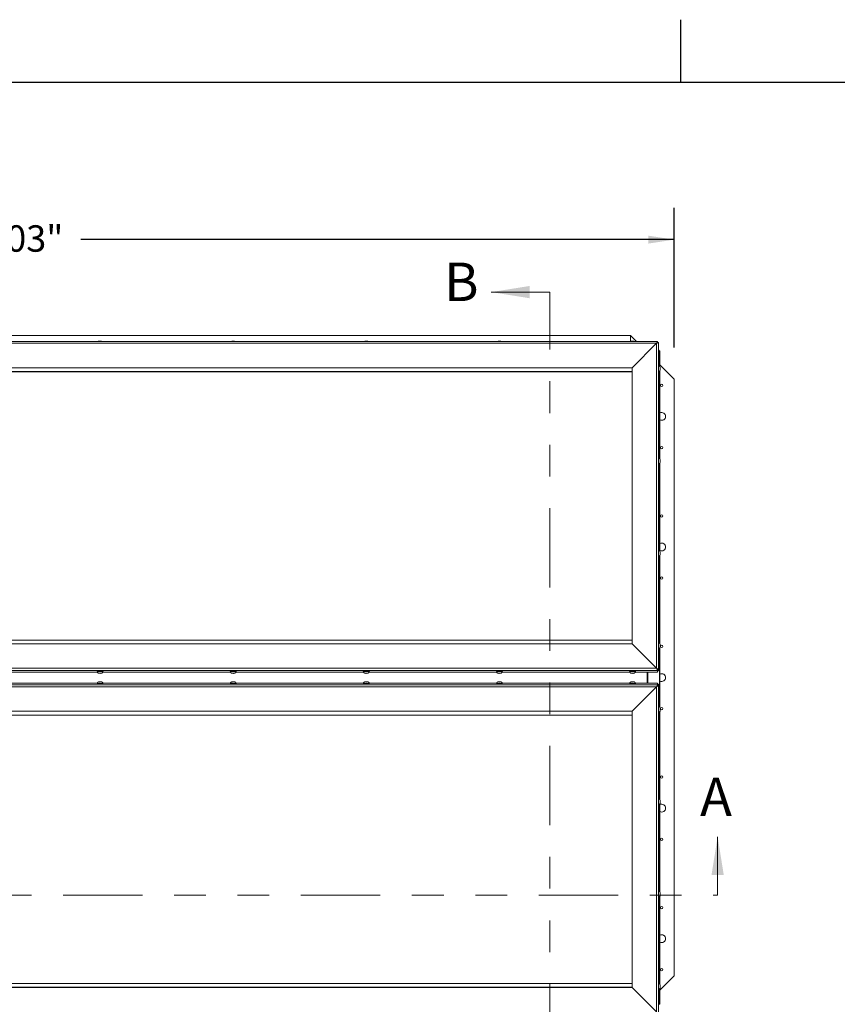
# Model space of a CAD drawing. Units: inches. Extents: x 0.1 to 10.8, y -1.1 to 8.4.
# Drawn here: x 3.4 to 6, y 5.3 to 8.4 of the extents above; entities that cross this region are included whole.
import ezdxf

# ---------------------------------------------------------------- set-up
doc = ezdxf.new("R2010")
doc.units = ezdxf.units.IN
doc.header["$MEASUREMENT"] = 0
doc.linetypes.add('PHANTOM', pattern=[0.5, 0.25, -0.05, 0.05, -0.05, 0.05, -0.05])
doc.layers.add('FORMAT', color=7, linetype='Continuous')
doc.styles.add('SLDTEXTSTYLE1', font='TXT', dxfattribs={"width": 0.605})
doc.dimstyles.new('SLDDIMSTYLE2', dxfattribs={"dimtxt": 0.080892, "dimasz": 0.080892, "dimexe": 0, "dimexo": 0.0625, "dimgap": 0.020223, "dimtad": 0, "dimlfac": 25.5, "dimrnd": 1e-09, "dimzin": 12, "dimdsep": 46, "dimtxsty": 'SLDTEXTSTYLE1', "dimsah": 1, "dimcen": 0.09, "dimadec": 0, "dimazin": 3, "dimtfac": 1, "dimtofl": 0, "dimtmove": 0, "dimatfit": 3, "dimfxl": 0, "dimfrac": 2, "dimtolj": 1, "dimtzin": 12, "dimarcsym": 0})

# ---------------------------------------------------------------- blocks, each defined once
blk = doc.blocks.new('*D28')
at = {"layer": 'FORMAT', "color": 7}
for p, q in [((1.42, 7.3552), (1.42, 7.7952)), ((5.4592, 7.3552), (5.4592, 7.7952)), ((1.42, 7.6952), (3.2902, 7.6952)), ((5.4592, 7.6952), (3.589, 7.6952))]:
    blk.add_line(p, q, dxfattribs=at)
for points in [[(1.42, 7.6952), (1.5009, 7.6828), (1.5009, 7.7077)], [(5.4592, 7.6952), (5.3783, 7.7077), (5.3783, 7.6828)]]:
    blk.add_solid(points, dxfattribs=at)
at = {"layer": 'FORMAT', "color": 7, "insert": (3.2902, 7.7405, -0.22), "char_height": 0.08333, "attachment_point": 1, "style": 'SLDTEXTSTYLE1'}
blk.add_mtext('103"', dxfattribs=at)

msp = doc.modelspace()

# ---------------------------------------------------------------- linework, layer by layer
at = {"color": 8, "linetype": 'Continuous', "lineweight": 0}
msp.add_line((0.32993, 8.19207), (10.62993, 8.19207), dxfattribs=at)
at = {"color": 7, "linetype": 'Continuous', "lineweight": 0}
for p, q in [((5.06706, 7.52975), (4.88263, 7.52975)), ((5.59647, 5.62779), (5.59647, 5.81223))]:
    msp.add_line(p, q, dxfattribs=at)
at = {"color": 7, "linetype": 'PHANTOM', "lineweight": 0}
for p, q in [((5.06706, 5.09838), (5.06706, 7.52975)), ((1.28275, 5.62779), (5.59647, 5.62779))]:
    msp.add_line(p, q, dxfattribs=at)
at = {"color": 7, "linetype": 'Continuous', "lineweight": 15}
for p, q in [((5.32196, 7.3925), (1.55725, 7.3925)), ((5.32196, 7.3925), (5.32196, 7.37417)), ((5.34033, 7.37413), (5.32196, 7.3925)), ((5.40666, 7.37413), (1.47255, 7.37413)), ((5.40408, 7.36839), (1.47514, 7.36839)), ((3.64504, 7.37494), (3.64651, 7.37533)), ((3.64946, 7.3751), (3.64798, 7.37549)), ((3.65093, 7.37549), (3.64946, 7.3751)), ((3.6524, 7.37533), (3.65387, 7.37494)), ((4.06474, 7.37494), (4.06621, 7.37533)), ((4.06915, 7.3751), (4.06768, 7.37549)), ((4.07062, 7.37549), (4.06915, 7.3751)), ((4.07209, 7.37533), (4.07356, 7.37494)), ((4.48443, 7.37494), (4.4859, 7.37533)), ((4.48885, 7.3751), (4.48737, 7.37549)), ((4.49032, 7.37549), (4.48885, 7.3751)), ((4.49179, 7.37533), (4.49326, 7.37494)), ((4.90413, 7.37494), (4.9056, 7.37533)), ((4.90854, 7.3751), (4.90707, 7.37549)), ((4.91001, 7.37549), (4.90854, 7.3751)), ((4.91148, 7.37533), (4.91295, 7.37494)), ((5.32382, 7.37494), (5.32529, 7.37533)), ((5.32824, 7.3751), (5.32676, 7.37549)), ((5.32686, 7.29132), (5.40408, 7.36839)), ((5.32971, 7.37549), (5.32824, 7.3751)), ((5.33118, 7.37533), (5.33265, 7.37494)), ((5.40408, 6.34332), (5.40408, 7.36839)), ((5.41007, 7.37062), (5.40663, 7.37059)), ((5.40667, 7.3706), (5.40667, 7.37412)), ((5.4102, 7.3706), (5.4102, 6.34037)), ((5.41118, 7.34778), (5.4102, 7.34778)), ((5.41118, 7.34471), (5.4102, 7.34471)), ((5.4102, 7.34068), (5.41263, 7.34309)), ((5.41046, 7.34309), (5.4102, 7.34283)), ((5.41046, 7.34309), (5.41263, 7.34309)), ((5.41118, 7.34471), (5.41118, 7.34778)), ((5.41142, 7.34446), (5.4145, 7.34446)), ((5.41142, 7.34446), (5.41142, 7.34309)), ((5.41263, 7.34309), (5.4145, 7.34309)), ((5.4145, 7.34446), (5.4145, 7.34309)), ((5.4145, 7.34309), (5.4145, 7.29428)), ((5.45922, 7.25525), (5.4145, 7.29996)), ((5.32686, 7.29132), (1.55235, 7.29132)), ((5.32686, 7.2911), (1.55235, 7.2911)), ((5.32686, 7.27891), (1.55235, 7.27891)), ((5.32686, 7.27876), (1.55235, 7.27876)), ((5.32686, 6.42039), (5.32686, 7.29132)), ((5.4145, 7.28215), (5.4145, 7.00306)), ((5.41496, 7.29278), (5.41551, 7.29115)), ((5.41496, 7.28853), (5.41551, 7.28984)), ((5.41551, 7.28691), (5.41496, 7.28853)), ((5.41551, 7.28528), (5.41496, 7.28397)), ((5.45922, 5.37289), (5.45922, 7.25525)), ((5.4145, 6.99093), (5.4145, 6.71184)), ((5.41496, 7.00156), (5.41551, 6.99993)), ((5.41496, 6.99731), (5.41551, 6.99862)), ((5.41551, 6.99569), (5.41496, 6.99731)), ((5.41551, 6.99406), (5.41496, 6.99275)), ((5.41496, 6.71034), (5.41551, 6.70871)), ((5.4145, 6.69971), (5.4145, 6.42062)), ((5.41496, 6.70609), (5.41551, 6.7074)), ((5.41551, 6.70446), (5.41496, 6.70609)), ((5.41551, 6.70284), (5.41496, 6.70153)), ((1.55235, 6.43226), (5.32686, 6.43226)), ((1.55235, 6.42039), (5.32686, 6.42039)), ((5.40408, 6.34332), (5.32686, 6.42039)), ((5.4145, 6.40849), (5.4145, 6.2197)), ((5.41496, 6.41912), (5.41551, 6.41749)), ((5.41496, 6.41487), (5.41551, 6.41618)), ((5.41551, 6.41324), (5.41496, 6.41487)), ((5.41551, 6.41162), (5.41496, 6.41031)), ((5.40667, 6.33684), (1.47255, 6.33684)), ((1.47514, 6.34332), (5.40408, 6.34332)), ((5.40667, 6.34037), (5.4102, 6.34037)), ((5.40667, 6.34037), (5.40667, 6.33684)), ((5.40667, 6.33684), (5.40667, 6.33155)), ((5.40667, 6.33507), (5.4102, 6.33507)), ((5.4102, 6.33507), (5.4102, 6.34037)), ((3.23899, 6.33155), (3.64027, 6.33155)), ((3.64651, 6.32744), (3.64504, 6.32815)), ((3.64651, 6.32779), (3.64651, 6.32744)), ((3.64798, 6.3276), (3.64946, 6.3283)), ((3.64946, 6.32768), (3.64798, 6.32729)), ((3.64798, 6.3276), (3.64798, 6.32729)), ((3.64946, 6.3283), (3.65093, 6.3276)), ((3.65093, 6.32729), (3.64946, 6.32768)), ((3.65093, 6.3276), (3.65093, 6.32729)), ((3.65387, 6.32815), (3.6524, 6.32744)), ((3.6524, 6.32779), (3.6524, 6.32744)), ((3.65869, 6.33155), (4.05997, 6.33155)), ((4.06621, 6.32744), (4.06474, 6.32815)), ((4.06621, 6.32779), (4.06621, 6.32744)), ((4.06768, 6.3276), (4.06915, 6.3283)), ((4.06915, 6.32768), (4.06768, 6.32729)), ((4.06768, 6.3276), (4.06768, 6.32729)), ((4.06915, 6.3283), (4.07062, 6.3276)), ((4.07062, 6.32729), (4.06915, 6.32768)), ((4.07062, 6.3276), (4.07062, 6.32729)), ((4.07356, 6.32815), (4.07209, 6.32744)), ((4.07209, 6.32779), (4.07209, 6.32744)), ((4.07838, 6.33155), (4.47966, 6.33155)), ((4.4859, 6.32744), (4.48443, 6.32815)), ((4.4859, 6.32779), (4.4859, 6.32744)), ((4.48737, 6.3276), (4.48885, 6.3283)), ((4.48885, 6.32768), (4.48737, 6.32729)), ((4.48737, 6.3276), (4.48737, 6.32729)), ((4.48885, 6.3283), (4.49032, 6.3276)), ((4.49032, 6.32729), (4.48885, 6.32768)), ((4.49032, 6.3276), (4.49032, 6.32729)), ((4.49326, 6.32815), (4.49179, 6.32744)), ((4.49179, 6.32779), (4.49179, 6.32744)), ((4.49808, 6.33155), (4.89936, 6.33155)), ((4.9056, 6.32744), (4.90413, 6.32815)), ((4.9056, 6.32779), (4.9056, 6.32744)), ((4.90707, 6.3276), (4.90854, 6.3283)), ((4.90854, 6.32768), (4.90707, 6.32729)), ((4.90707, 6.3276), (4.90707, 6.32729)), ((4.90854, 6.3283), (4.91001, 6.3276)), ((4.91001, 6.32729), (4.90854, 6.32768)), ((4.91001, 6.3276), (4.91001, 6.32729)), ((4.91295, 6.32815), (4.91148, 6.32744)), ((4.91148, 6.32779), (4.91148, 6.32744)), ((4.91777, 6.33155), (5.31905, 6.33155)), ((5.32529, 6.32744), (5.32382, 6.32815)), ((5.32529, 6.32779), (5.32529, 6.32744)), ((5.32676, 6.3276), (5.32824, 6.3283)), ((5.32824, 6.32768), (5.32676, 6.32729)), ((5.32676, 6.3276), (5.32676, 6.32729)), ((5.32824, 6.3283), (5.32971, 6.3276)), ((5.32971, 6.32729), (5.32824, 6.32768)), ((5.32971, 6.3276), (5.32971, 6.32729)), ((5.33265, 6.32815), (5.33118, 6.32744)), ((5.33118, 6.32779), (5.33118, 6.32744)), ((5.33747, 6.33155), (5.40667, 6.33155)), ((5.37471, 6.29664), (5.37471, 6.33155)), ((5.37536, 6.33155), (5.37536, 6.29664)), ((1.47255, 6.29135), (5.40667, 6.29135)), ((5.40408, 6.28487), (1.47514, 6.28487)), ((3.64022, 6.29664), (3.23895, 6.29664)), ((3.64504, 6.30004), (3.64651, 6.30075)), ((3.64651, 6.3004), (3.64651, 6.30075)), ((3.64798, 6.3009), (3.64946, 6.30051)), ((3.64798, 6.30059), (3.64798, 6.3009)), ((3.64946, 6.29989), (3.64798, 6.30059)), ((3.64946, 6.30051), (3.65093, 6.3009)), ((3.65093, 6.30059), (3.64946, 6.29989)), ((3.65093, 6.30059), (3.65093, 6.3009)), ((3.6524, 6.30075), (3.65387, 6.30004)), ((3.6524, 6.3004), (3.6524, 6.30075)), ((4.05992, 6.29664), (3.65864, 6.29664)), ((4.06474, 6.30004), (4.06621, 6.30075)), ((4.06621, 6.3004), (4.06621, 6.30075)), ((4.06768, 6.3009), (4.06915, 6.30051)), ((4.06768, 6.30059), (4.06768, 6.3009)), ((4.06915, 6.29989), (4.06768, 6.30059)), ((4.06915, 6.30051), (4.07062, 6.3009)), ((4.07062, 6.30059), (4.06915, 6.29989)), ((4.07062, 6.30059), (4.07062, 6.3009)), ((4.07209, 6.30075), (4.07356, 6.30004)), ((4.07209, 6.3004), (4.07209, 6.30075)), ((4.47961, 6.29664), (4.07834, 6.29664)), ((4.48443, 6.30004), (4.4859, 6.30075)), ((4.4859, 6.3004), (4.4859, 6.30075)), ((4.48737, 6.3009), (4.48885, 6.30051)), ((4.48737, 6.30059), (4.48737, 6.3009)), ((4.48885, 6.29989), (4.48737, 6.30059)), ((4.48885, 6.30051), (4.49032, 6.3009)), ((4.49032, 6.30059), (4.48885, 6.29989)), ((4.49032, 6.30059), (4.49032, 6.3009)), ((4.49179, 6.30075), (4.49326, 6.30004)), ((4.49179, 6.3004), (4.49179, 6.30075)), ((4.89931, 6.29664), (4.49803, 6.29664)), ((4.90413, 6.30004), (4.9056, 6.30075)), ((4.9056, 6.3004), (4.9056, 6.30075)), ((4.90707, 6.3009), (4.90854, 6.30051)), ((4.90707, 6.30059), (4.90707, 6.3009)), ((4.90854, 6.29989), (4.90707, 6.30059)), ((4.90854, 6.30051), (4.91001, 6.3009)), ((4.91001, 6.30059), (4.90854, 6.29989)), ((4.91001, 6.30059), (4.91001, 6.3009)), ((4.91148, 6.30075), (4.91295, 6.30004)), ((4.91148, 6.3004), (4.91148, 6.30075)), ((5.319, 6.29664), (4.91773, 6.29664)), ((5.32382, 6.30004), (5.32529, 6.30075)), ((5.32529, 6.3004), (5.32529, 6.30075)), ((5.32676, 6.3009), (5.32824, 6.30051)), ((5.32676, 6.30059), (5.32676, 6.3009)), ((5.32824, 6.29989), (5.32676, 6.30059)), ((5.32686, 6.2078), (5.40408, 6.28487)), ((5.32824, 6.30051), (5.32971, 6.3009)), ((5.32971, 6.30059), (5.32824, 6.29989)), ((5.32971, 6.30059), (5.32971, 6.3009)), ((5.33118, 6.30075), (5.33265, 6.30004)), ((5.33118, 6.3004), (5.33118, 6.30075)), ((5.40667, 6.29664), (5.33742, 6.29664)), ((5.40408, 5.2598), (5.40408, 6.28487)), ((5.40667, 6.29664), (5.40667, 6.29135)), ((5.40667, 6.29312), (5.4102, 6.29312)), ((5.40667, 6.28782), (5.40667, 6.29135)), ((5.40667, 6.28782), (5.4102, 6.28782)), ((5.4102, 6.28782), (5.4102, 6.29312)), ((5.4102, 6.28782), (5.4102, 5.25759)), ((5.41496, 6.21788), (5.41551, 6.21657)), ((5.41496, 6.21332), (5.41551, 6.21495)), ((5.41551, 6.21201), (5.41496, 6.21332)), ((5.32686, 6.2078), (1.55235, 6.2078)), ((5.32686, 6.19588), (1.55235, 6.19588)), ((5.32686, 5.33687), (5.32686, 6.2078)), ((5.4145, 6.20757), (5.4145, 5.92848)), ((5.41551, 6.2107), (5.41496, 6.20907)), ((5.4145, 5.91635), (5.4145, 5.63726)), ((5.41496, 5.92666), (5.41551, 5.92535)), ((5.41496, 5.9221), (5.41551, 5.92373)), ((5.41551, 5.92079), (5.41496, 5.9221)), ((5.41551, 5.91948), (5.41496, 5.91785)), ((5.4145, 5.62513), (5.4145, 5.34604)), ((5.41496, 5.63544), (5.41551, 5.63413)), ((5.41496, 5.63088), (5.41551, 5.6325)), ((5.41551, 5.62957), (5.41496, 5.63088)), ((5.41551, 5.62826), (5.41496, 5.62663)), ((5.4145, 5.32818), (5.45922, 5.37289)), ((1.55235, 5.34937), (5.32686, 5.34937)), ((1.55235, 5.34922), (5.32686, 5.34922)), ((5.41496, 5.34422), (5.41551, 5.34291)), ((5.41496, 5.33966), (5.41551, 5.34128)), ((1.55235, 5.33709), (5.32686, 5.33709)), ((1.55235, 5.33687), (5.32686, 5.33687)), ((5.40408, 5.2598), (5.32686, 5.33687)), ((5.4145, 5.33391), (5.4145, 5.28505)), ((5.41551, 5.33835), (5.41496, 5.33966)), ((5.41551, 5.33704), (5.41496, 5.33541)), ((5.41263, 5.28505), (5.4102, 5.28746)), ((5.4102, 5.28531), (5.41046, 5.28505)), ((5.41046, 5.28505), (5.41263, 5.28505)), ((5.41142, 5.28368), (5.41142, 5.28505)), ((5.41142, 5.28368), (5.4145, 5.28368)), ((5.4145, 5.28505), (5.41263, 5.28505)), ((5.4145, 5.28368), (5.4145, 5.28505))]:
    msp.add_line(p, q, dxfattribs=at)
at = {"color": 8, "linetype": 'Continuous', "lineweight": 15}
for p, q in [((5.40665, 7.3706), (5.40667, 7.3706)), ((5.41263, 7.29656), (5.41263, 7.34309)), ((5.41263, 7.00534), (5.41263, 7.27987)), ((5.41263, 6.71412), (5.41263, 6.98865)), ((5.41263, 6.4229), (5.41263, 6.69743)), ((5.41263, 6.22198), (5.41263, 6.40621)), ((5.37632, 6.29664), (5.37632, 6.33155)), ((5.41263, 5.93076), (5.41263, 6.20529)), ((5.41263, 5.63954), (5.41263, 5.91407)), ((5.41263, 5.34832), (5.41263, 5.62285)), ((5.41263, 5.28505), (5.41263, 5.33163))]:
    msp.add_line(p, q, dxfattribs=at)
at = {"color": 7, "linetype": 'Continuous', "lineweight": 15, "flags": 128}
for points in [[(3.63965, 6.33273), (3.63965, 6.33275), (3.63994, 6.33289), (3.64077, 6.33303), (3.64212, 6.33315), (3.64389, 6.33324), (3.64598, 6.33331), (3.64827, 6.33334), (3.65064, 6.33334), (3.65293, 6.33331), (3.65502, 6.33324), (3.65679, 6.33315), (3.65814, 6.33303), (3.65897, 6.33289), (3.65926, 6.33275), (3.65926, 6.33275)], [(4.05935, 6.33273), (4.05935, 6.33275), (4.05963, 6.33289), (4.06047, 6.33303), (4.06181, 6.33315), (4.06358, 6.33324), (4.06567, 6.33331), (4.06797, 6.33334), (4.07033, 6.33334), (4.07263, 6.33331), (4.07472, 6.33324), (4.07649, 6.33315), (4.07783, 6.33303), (4.07867, 6.33289), (4.07895, 6.33275), (4.07895, 6.33275)], [(4.47904, 6.33273), (4.47904, 6.33275), (4.47933, 6.33289), (4.48016, 6.33303), (4.48151, 6.33315), (4.48328, 6.33324), (4.48537, 6.33331), (4.48766, 6.33334), (4.49003, 6.33334), (4.49232, 6.33331), (4.49441, 6.33324), (4.49618, 6.33315), (4.49753, 6.33303), (4.49836, 6.33289), (4.49865, 6.33275)], [(4.89874, 6.33273), (4.89874, 6.33275), (4.89902, 6.33289), (4.89986, 6.33303), (4.9012, 6.33315), (4.90297, 6.33324), (4.90506, 6.33331), (4.90736, 6.33334), (4.90972, 6.33334), (4.91202, 6.33331), (4.91411, 6.33324), (4.91588, 6.33315), (4.91722, 6.33303), (4.91806, 6.33289), (4.91834, 6.33275)], [(5.31843, 6.33273), (5.31843, 6.33275), (5.31872, 6.33289), (5.31955, 6.33303), (5.3209, 6.33315), (5.32267, 6.33324), (5.32476, 6.33331), (5.32705, 6.33334), (5.32942, 6.33334), (5.33171, 6.33331), (5.3338, 6.33324), (5.33557, 6.33315), (5.33692, 6.33303), (5.33775, 6.33289), (5.33804, 6.33275)], [(3.65926, 6.29546), (3.65926, 6.29544), (3.65897, 6.2953), (3.65814, 6.29516), (3.65679, 6.29504), (3.65502, 6.29495), (3.65293, 6.29488), (3.65064, 6.29485), (3.64827, 6.29485), (3.64598, 6.29488), (3.64389, 6.29495), (3.64212, 6.29504), (3.64077, 6.29516), (3.63994, 6.2953), (3.63965, 6.29544), (3.63965, 6.29544)], [(4.07895, 6.29546), (4.07895, 6.29544), (4.07867, 6.2953), (4.07783, 6.29516), (4.07649, 6.29504), (4.07472, 6.29495), (4.07263, 6.29488), (4.07033, 6.29485), (4.06797, 6.29485), (4.06567, 6.29488), (4.06358, 6.29495), (4.06181, 6.29504), (4.06047, 6.29516), (4.05963, 6.2953), (4.05935, 6.29544), (4.05935, 6.29544)], [(4.49865, 6.29546), (4.49865, 6.29544), (4.49836, 6.2953), (4.49753, 6.29516), (4.49618, 6.29504), (4.49441, 6.29495), (4.49232, 6.29488), (4.49003, 6.29485), (4.48766, 6.29485), (4.48537, 6.29488), (4.48328, 6.29495), (4.48151, 6.29504), (4.48016, 6.29516), (4.47933, 6.2953), (4.47904, 6.29544)], [(4.91834, 6.29546), (4.91834, 6.29544), (4.91806, 6.2953), (4.91722, 6.29516), (4.91588, 6.29504), (4.91411, 6.29495), (4.91202, 6.29488), (4.90972, 6.29485), (4.90736, 6.29485), (4.90506, 6.29488), (4.90297, 6.29495), (4.9012, 6.29504), (4.89986, 6.29516), (4.89902, 6.2953), (4.89874, 6.29544)], [(5.33804, 6.29546), (5.33804, 6.29544), (5.33775, 6.2953), (5.33692, 6.29516), (5.33557, 6.29504), (5.3338, 6.29495), (5.33171, 6.29488), (5.32942, 6.29485), (5.32705, 6.29485), (5.32476, 6.29488), (5.32267, 6.29495), (5.3209, 6.29504), (5.31955, 6.29516), (5.31872, 6.2953), (5.31843, 6.29544)]]:
    msp.add_lwpolyline(points, dxfattribs=at)
at = {"color": 7, "linetype": 'Continuous', "lineweight": 15}
for centre in [(5.42, 7.23564), (5.42, 7.03956), (5.42, 6.82387), (5.42, 6.62779), (5.42, 6.41211), (5.42, 6.21603), (5.42, 6.00034), (5.42, 5.80426), (5.42, 5.58858), (5.42, 5.3925)]:
    msp.add_circle(centre, 0.00369, dxfattribs=at)
for centre, radius, start, end in [((5.40716, 7.29018), 0.00841, 7.53383, 68.82229), ((5.40716, 7.28626), 0.00841, 291.17771, 353.94752), ((5.42, 7.1376), 0.01225, 0, 116.67041), ((5.42, 7.1376), 0.01225, 243.32959, 0), ((5.40716, 6.99896), 0.00841, 7.53383, 68.82229), ((5.40716, 6.99504), 0.00841, 291.17771, 353.94752), ((5.40716, 6.70774), 0.00841, 7.53383, 68.82229), ((5.42, 6.72583), 0.01225, 0, 116.67041), ((5.42, 6.72583), 0.01225, 243.32959, 0), ((5.40716, 6.70382), 0.00841, 291.17771, 353.94752), ((5.40716, 6.41652), 0.00841, 7.53383, 68.82229), ((5.40716, 6.4126), 0.00841, 291.17771, 353.94752), ((5.42, 6.31407), 0.01225, 0, 116.67041), ((5.42, 6.31407), 0.01225, 243.32959, 0), ((5.40716, 6.21559), 0.00841, 7.53383, 68.82229), ((5.40716, 6.21167), 0.00841, 291.17771, 353.94752), ((5.40716, 5.92437), 0.00841, 7.53383, 68.82229), ((5.40716, 5.92045), 0.00841, 291.17771, 353.94752), ((5.42, 5.9023), 0.01225, 0, 116.67041), ((5.42, 5.9023), 0.01225, 243.32959, 0), ((5.40716, 5.63315), 0.00841, 7.53383, 68.82229), ((5.40716, 5.62923), 0.00841, 291.17771, 353.94752), ((5.42, 5.49054), 0.01225, 0, 116.67041), ((5.42, 5.49054), 0.01225, 243.32959, 0), ((5.40716, 5.34193), 0.00841, 7.53383, 68.82229), ((5.40716, 5.33801), 0.00841, 291.17771, 353.94752)]:
    msp.add_arc(centre, radius, start, end, dxfattribs=at)
for centre, major_axis, ratio, start_param, end_param in [((5.40408, 7.36801), (0.00258, 0.00612), 0.0219175, 6.2313593, 7.8021556), ((5.40408, 7.36801), (0.00612, 0.00259), 0.0517847, 6.2612514, 7.8320478), ((5.40408, 7.36801), (0.00259, 0.00259), 0.0305528, 6.252642, 7.8234384), ((5.40408, 7.36801), (0.00259, 0.00259), 0.0305528, 0.1273874, 1.2578496), ((5.40408, 6.34295), (0.00612, -0.00259), 0.0517847, 0.0219339, 1.5927302), ((5.40408, 6.34295), (-0.00258, 0.00612), 0.0219175, 3.1934187, 4.764215), ((5.40408, 6.34295), (0.00259, -0.00259), 0.0305528, 0.0305433, 1.6013396), ((5.40408, 6.34295), (-0.00259, 0.00259), 0.0305528, 3.1721359, 4.7429322), ((5.40408, 6.28524), (0.00258, 0.00612), 0.0219175, 4.6605629, 6.2313593), ((5.40408, 6.28524), (0.00612, 0.00259), 0.0517847, 4.6904551, 6.2612514), ((5.40408, 6.28524), (0.00259, 0.00259), 0.0305528, 4.6818457, 6.252642), ((5.40408, 6.28524), (0.00259, 0.00259), 0.0305528, 4.9623432, 6.252642)]:
    msp.add_ellipse(centre, major_axis=major_axis, ratio=ratio, start_param=start_param, end_param=end_param, dxfattribs=at)
for points, knots in [([(3.64588, 7.37525), (3.64579, 7.37524), (3.64513, 7.37512), (3.64414, 7.37479), (3.64337, 7.3743), (3.64312, 7.37413)], [0, 0, 0, 0, 0.096054, 0.6970895, 1, 1, 1, 1]), ([(3.64798, 7.37549), (3.64736, 7.37543), (3.64636, 7.37535), (3.64541, 7.37505), (3.64504, 7.37494)], [0, 0, 0, 0, 0.6212274, 1, 1, 1, 1]), ([(3.65387, 7.37494), (3.6537, 7.37499), (3.65334, 7.37511), (3.65237, 7.37535), (3.65155, 7.37543), (3.65093, 7.37549)], [0, 0, 0, 0, 0.1766594, 0.3788793, 1, 1, 1, 1]), ([(4.06768, 7.37549), (4.06706, 7.37543), (4.06606, 7.37535), (4.0651, 7.37505), (4.06474, 7.37494)], [0, 0, 0, 0, 0.6212257, 1, 1, 1, 1]), ([(4.07356, 7.37494), (4.07339, 7.37499), (4.07303, 7.37511), (4.07206, 7.37535), (4.07124, 7.37543), (4.07062, 7.37549)], [0, 0, 0, 0, 0.1766594, 0.3788868, 1, 1, 1, 1]), ([(4.48737, 7.37549), (4.48675, 7.37543), (4.48575, 7.37535), (4.4848, 7.37505), (4.48443, 7.37494)], [0, 0, 0, 0, 0.6212257, 1, 1, 1, 1]), ([(4.49326, 7.37494), (4.49309, 7.37499), (4.49273, 7.37511), (4.49176, 7.37535), (4.49094, 7.37543), (4.49032, 7.37549)], [0, 0, 0, 0, 0.17667138, 0.37888093, 1, 1, 1, 1]), ([(4.90707, 7.37549), (4.90645, 7.37543), (4.90545, 7.37535), (4.90449, 7.37505), (4.90413, 7.37494)], [0, 0, 0, 0, 0.6212142, 1, 1, 1, 1]), ([(4.91295, 7.37494), (4.91278, 7.37499), (4.91242, 7.37511), (4.91145, 7.37535), (4.91063, 7.37543), (4.91001, 7.37549)], [0, 0, 0, 0, 0.17667138, 0.37888093, 1, 1, 1, 1]), ([(5.32676, 7.37549), (5.32614, 7.37543), (5.32514, 7.37535), (5.32419, 7.37505), (5.32382, 7.37494)], [0, 0, 0, 0, 0.6212142, 1, 1, 1, 1]), ([(5.33265, 7.37494), (5.33248, 7.37499), (5.33212, 7.37511), (5.33115, 7.37535), (5.33033, 7.37543), (5.32971, 7.37549)], [0, 0, 0, 0, 0.176666, 0.3788694, 1, 1, 1, 1]), ([(5.41551, 7.28984), (5.41546, 7.29046), (5.41537, 7.29146), (5.41508, 7.29242), (5.41496, 7.29278)], [0, 0, 0, 0, 0.621218, 1, 1, 1, 1]), ([(5.41496, 7.28397), (5.41502, 7.28414), (5.41514, 7.2845), (5.41538, 7.28547), (5.41545, 7.28629), (5.41551, 7.28691)], [0, 0, 0, 0, 0.1766489, 0.3788891, 1, 1, 1, 1]), ([(5.41551, 6.99862), (5.41546, 6.99924), (5.41537, 7.00024), (5.41508, 7.00119), (5.41496, 7.00156)], [0, 0, 0, 0, 0.6212176, 1, 1, 1, 1]), ([(5.41496, 6.99275), (5.41502, 6.99292), (5.41514, 6.99328), (5.41538, 6.99425), (5.41545, 6.99507), (5.41551, 6.99569)], [0, 0, 0, 0, 0.1766497, 0.3788741, 1, 1, 1, 1]), ([(5.41551, 6.7074), (5.41546, 6.70802), (5.41537, 6.70902), (5.41508, 6.70997), (5.41496, 6.71034)], [0, 0, 0, 0, 0.6212176, 1, 1, 1, 1]), ([(5.41496, 6.70153), (5.41502, 6.7017), (5.41514, 6.70206), (5.41538, 6.70303), (5.41545, 6.70385), (5.41551, 6.70446)], [0, 0, 0, 0, 0.17664957, 0.37887471, 1, 1, 1, 1]), ([(5.41551, 6.41618), (5.41546, 6.4168), (5.41537, 6.4178), (5.41508, 6.41875), (5.41496, 6.41912)], [0, 0, 0, 0, 0.6212245, 1, 1, 1, 1]), ([(5.41496, 6.41031), (5.41502, 6.41048), (5.41514, 6.41084), (5.41538, 6.41181), (5.41545, 6.41263), (5.41551, 6.41324)], [0, 0, 0, 0, 0.1766562, 0.3788816, 1, 1, 1, 1]), ([(3.63969, 6.33271), (3.63972, 6.33262), (3.6399, 6.33199), (3.64055, 6.33098), (3.64153, 6.32978), (3.64264, 6.32887), (3.64374, 6.32821), (3.6448, 6.32779), (3.64552, 6.32757), (3.64586, 6.32752), (3.64588, 6.32751)], [0, 0, 0, 0, 0.0330536, 0.2328742, 0.416102, 0.5837939, 0.7358095, 0.8712784, 0.988759, 1, 1, 1, 1]), ([(3.64504, 6.32815), (3.64521, 6.32809), (3.64557, 6.32797), (3.64654, 6.32773), (3.64736, 6.32766), (3.64798, 6.3276)], [0, 0, 0, 0, 0.1766605, 0.3788774, 1, 1, 1, 1]), ([(3.65093, 6.3276), (3.65155, 6.32765), (3.65255, 6.32774), (3.6535, 6.32803), (3.65387, 6.32815)], [0, 0, 0, 0, 0.6212297, 1, 1, 1, 1]), ([(3.65304, 6.32753), (3.65317, 6.32755), (3.65381, 6.32766), (3.65498, 6.32811), (3.65643, 6.32894), (3.6577, 6.33011), (3.65868, 6.3314), (3.65906, 6.33235), (3.65922, 6.33276)], [0, 0, 0, 0, 0.0500873, 0.2403789, 0.4333774, 0.6394684, 0.8440545, 1, 1, 1, 1]), ([(4.05939, 6.33271), (4.05941, 6.33262), (4.0596, 6.33199), (4.06024, 6.33098), (4.06123, 6.32978), (4.06233, 6.32887), (4.06344, 6.32821), (4.06449, 6.32779), (4.06521, 6.32757), (4.06555, 6.32752), (4.06558, 6.32751)], [0, 0, 0, 0, 0.0330544, 0.2328725, 0.4161038, 0.5837937, 0.7358093, 0.8712758, 0.988759, 1, 1, 1, 1]), ([(4.06474, 6.32815), (4.06491, 6.32809), (4.06527, 6.32797), (4.06624, 6.32773), (4.06706, 6.32766), (4.06768, 6.3276)], [0, 0, 0, 0, 0.1766579, 0.3788791, 1, 1, 1, 1]), ([(4.07062, 6.3276), (4.07124, 6.32765), (4.07224, 6.32774), (4.0732, 6.32803), (4.07356, 6.32815)], [0, 0, 0, 0, 0.62122218, 1, 1, 1, 1]), ([(4.07274, 6.32753), (4.07287, 6.32755), (4.0735, 6.32766), (4.07468, 6.32811), (4.07612, 6.32894), (4.07739, 6.33011), (4.07838, 6.3314), (4.07876, 6.33235), (4.07892, 6.33276)], [0, 0, 0, 0, 0.0500849, 0.2403771, 0.4333762, 0.6394678, 0.844053, 1, 1, 1, 1]), ([(4.47908, 6.33271), (4.47911, 6.33262), (4.47929, 6.33199), (4.47994, 6.33098), (4.48092, 6.32978), (4.48203, 6.32887), (4.48313, 6.32821), (4.48419, 6.32779), (4.48491, 6.32757), (4.48525, 6.32752), (4.48527, 6.32751)], [0, 0, 0, 0, 0.03305291, 0.23287131, 0.41610305, 0.58379322, 0.73581384, 0.87127556, 0.98875901, 1, 1, 1, 1]), ([(4.48443, 6.32815), (4.4846, 6.32809), (4.48496, 6.32797), (4.48593, 6.32773), (4.48675, 6.32766), (4.48737, 6.3276)], [0, 0, 0, 0, 0.1766432, 0.37887929, 1, 1, 1, 1]), ([(4.49032, 6.3276), (4.49094, 6.32765), (4.49194, 6.32774), (4.49289, 6.32803), (4.49326, 6.32815)], [0, 0, 0, 0, 0.6212279, 1, 1, 1, 1]), ([(4.49243, 6.32753), (4.49256, 6.32755), (4.4932, 6.32766), (4.49437, 6.32811), (4.49582, 6.32894), (4.49709, 6.33011), (4.49807, 6.3314), (4.49845, 6.33235), (4.49861, 6.33276)], [0, 0, 0, 0, 0.0500897, 0.240381, 0.433379, 0.6394696, 0.8440538, 1, 1, 1, 1]), ([(4.89878, 6.33271), (4.8988, 6.33262), (4.89899, 6.33199), (4.89963, 6.33098), (4.90062, 6.32978), (4.90172, 6.32887), (4.90283, 6.32821), (4.90388, 6.32779), (4.9046, 6.32757), (4.90494, 6.32752), (4.90497, 6.32751)], [0, 0, 0, 0, 0.03305289, 0.23287115, 0.41610278, 0.58379283, 0.735804, 0.87127564, 0.98875901, 1, 1, 1, 1]), ([(4.90413, 6.32815), (4.9043, 6.32809), (4.90466, 6.32797), (4.90563, 6.32773), (4.90645, 6.32766), (4.90707, 6.3276)], [0, 0, 0, 0, 0.1766486, 0.3788908, 1, 1, 1, 1]), ([(4.91001, 6.3276), (4.91063, 6.32765), (4.91163, 6.32774), (4.91259, 6.32803), (4.91295, 6.32815)], [0, 0, 0, 0, 0.6212279, 1, 1, 1, 1]), ([(4.91213, 6.32753), (4.91226, 6.32755), (4.91289, 6.32766), (4.91407, 6.32811), (4.91551, 6.32894), (4.91678, 6.33011), (4.91777, 6.3314), (4.91815, 6.33235), (4.91831, 6.33276)], [0, 0, 0, 0, 0.0500797, 0.2403814, 0.4333798, 0.6394627, 0.8440535, 1, 1, 1, 1]), ([(5.31847, 6.33271), (5.3185, 6.33262), (5.31868, 6.33199), (5.31933, 6.33098), (5.32031, 6.32978), (5.32142, 6.32887), (5.32252, 6.32821), (5.32358, 6.32779), (5.3243, 6.32757), (5.32464, 6.32752), (5.32466, 6.32751)], [0, 0, 0, 0, 0.0330499, 0.2328692, 0.4161018, 0.5838011, 0.7358224, 0.8712747, 0.988769, 1, 1, 1, 1]), ([(5.32382, 6.32815), (5.32399, 6.32809), (5.32435, 6.32797), (5.32532, 6.32773), (5.32614, 6.32766), (5.32676, 6.3276)], [0, 0, 0, 0, 0.1766192, 0.3788911, 1, 1, 1, 1]), ([(5.32971, 6.3276), (5.33033, 6.32765), (5.33133, 6.32774), (5.33228, 6.32803), (5.33265, 6.32815)], [0, 0, 0, 0, 0.62123947, 1, 1, 1, 1]), ([(5.33182, 6.32753), (5.33195, 6.32755), (5.33259, 6.32766), (5.33376, 6.32811), (5.33521, 6.32894), (5.33648, 6.33011), (5.33746, 6.3314), (5.33784, 6.33235), (5.338, 6.33276)], [0, 0, 0, 0, 0.0500797, 0.2403813, 0.4333703, 0.6394692, 0.8440536, 1, 1, 1, 1]), ([(3.64587, 6.30066), (3.64574, 6.30064), (3.64511, 6.30053), (3.64393, 6.30008), (3.64248, 6.29925), (3.64121, 6.29808), (3.64023, 6.29679), (3.63985, 6.29584), (3.63969, 6.29543)], [0, 0, 0, 0, 0.050089, 0.2403797, 0.433378, 0.6394687, 0.8440546, 1, 1, 1, 1]), ([(3.64798, 6.30059), (3.64736, 6.30054), (3.64636, 6.30045), (3.64541, 6.30016), (3.64504, 6.30004)], [0, 0, 0, 0, 0.6212296, 1, 1, 1, 1]), ([(3.65387, 6.30004), (3.6537, 6.3001), (3.65334, 6.30022), (3.65237, 6.30046), (3.65155, 6.30053), (3.65093, 6.30059)], [0, 0, 0, 0, 0.1766604, 0.3788775, 1, 1, 1, 1]), ([(3.65922, 6.29548), (3.65919, 6.29557), (3.65901, 6.2962), (3.65836, 6.29721), (3.65738, 6.29841), (3.65628, 6.29932), (3.65517, 6.29998), (3.65411, 6.3004), (3.65339, 6.30062), (3.65306, 6.30067), (3.65303, 6.30068)], [0, 0, 0, 0, 0.0330535, 0.2328745, 0.4161026, 0.583795, 0.7358108, 0.8712801, 0.9887609, 1, 1, 1, 1]), ([(4.06556, 6.30066), (4.06543, 6.30064), (4.0648, 6.30053), (4.06362, 6.30008), (4.06218, 6.29925), (4.06091, 6.29808), (4.05992, 6.29679), (4.05955, 6.29584), (4.05938, 6.29543)], [0, 0, 0, 0, 0.0500914, 0.240382, 0.43338, 0.6394665, 0.8440537, 1, 1, 1, 1]), ([(4.06768, 6.30059), (4.06706, 6.30054), (4.06606, 6.30045), (4.0651, 6.30016), (4.06474, 6.30004)], [0, 0, 0, 0, 0.6212278, 1, 1, 1, 1]), ([(4.07356, 6.30004), (4.07339, 6.3001), (4.07303, 6.30022), (4.07206, 6.30046), (4.07124, 6.30053), (4.07062, 6.30059)], [0, 0, 0, 0, 0.17666042, 0.37888497, 1, 1, 1, 1]), ([(4.07891, 6.29548), (4.07889, 6.29557), (4.0787, 6.2962), (4.07806, 6.29721), (4.07707, 6.29841), (4.07597, 6.29932), (4.07486, 6.29998), (4.07381, 6.3004), (4.07309, 6.30062), (4.07275, 6.30067), (4.07272, 6.30068)], [0, 0, 0, 0, 0.0330528, 0.2328744, 0.416103, 0.5837938, 0.73581, 0.8712821, 0.9887659, 1, 1, 1, 1]), ([(4.48526, 6.30066), (4.48513, 6.30064), (4.4845, 6.30053), (4.48332, 6.30008), (4.48187, 6.29925), (4.4806, 6.29808), (4.47962, 6.29679), (4.47924, 6.29584), (4.47908, 6.29543)], [0, 0, 0, 0, 0.0500914, 0.2403818, 0.4333796, 0.63947, 0.8440539, 1, 1, 1, 1]), ([(4.48737, 6.30059), (4.48675, 6.30054), (4.48575, 6.30045), (4.4848, 6.30016), (4.48443, 6.30004)], [0, 0, 0, 0, 0.6212278, 1, 1, 1, 1]), ([(4.49326, 6.30004), (4.49309, 6.3001), (4.49273, 6.30022), (4.49176, 6.30046), (4.49094, 6.30053), (4.49032, 6.30059)], [0, 0, 0, 0, 0.1766724, 0.378879, 1, 1, 1, 1]), ([(4.49861, 6.29548), (4.49858, 6.29557), (4.4984, 6.2962), (4.49775, 6.29721), (4.49677, 6.29841), (4.49567, 6.29932), (4.49456, 6.29998), (4.4935, 6.3004), (4.49278, 6.30062), (4.49245, 6.30067), (4.49242, 6.30068)], [0, 0, 0, 0, 0.0330529, 0.2328773, 0.4161027, 0.5837936, 0.7358147, 0.871287, 0.9887709, 1, 1, 1, 1]), ([(4.90495, 6.30066), (4.90482, 6.30064), (4.90419, 6.30053), (4.90301, 6.30008), (4.90157, 6.29925), (4.9003, 6.29808), (4.89931, 6.29679), (4.89894, 6.29584), (4.89877, 6.29543)], [0, 0, 0, 0, 0.0500818, 0.2403741, 0.4333739, 0.6394663, 0.8440523, 1, 1, 1, 1]), ([(4.90707, 6.30059), (4.90645, 6.30054), (4.90545, 6.30045), (4.90449, 6.30016), (4.90413, 6.30004)], [0, 0, 0, 0, 0.62121632, 1, 1, 1, 1]), ([(4.91295, 6.30004), (4.91278, 6.3001), (4.91242, 6.30022), (4.91145, 6.30046), (4.91063, 6.30053), (4.91001, 6.30059)], [0, 0, 0, 0, 0.1766724, 0.378879, 1, 1, 1, 1]), ([(4.9183, 6.29548), (4.91828, 6.29557), (4.91809, 6.2962), (4.91745, 6.29721), (4.91646, 6.29841), (4.91536, 6.29932), (4.91425, 6.29998), (4.9132, 6.3004), (4.91248, 6.30062), (4.91214, 6.30067), (4.91211, 6.30068)], [0, 0, 0, 0, 0.0330559, 0.2328739, 0.4161052, 0.5837953, 0.7358062, 0.8712777, 0.9887609, 1, 1, 1, 1]), ([(5.32465, 6.30066), (5.32452, 6.30064), (5.32389, 6.30053), (5.32271, 6.30008), (5.32126, 6.29925), (5.31999, 6.29808), (5.31901, 6.29679), (5.31863, 6.29584), (5.31847, 6.29543)], [0, 0, 0, 0, 0.0501014, 0.2403814, 0.4333883, 0.6394704, 0.844054, 1, 1, 1, 1]), ([(5.32676, 6.30059), (5.32614, 6.30054), (5.32514, 6.30045), (5.32419, 6.30016), (5.32382, 6.30004)], [0, 0, 0, 0, 0.62121632, 1, 1, 1, 1]), ([(5.33265, 6.30004), (5.33248, 6.3001), (5.33212, 6.30022), (5.33115, 6.30046), (5.33033, 6.30053), (5.32971, 6.30059)], [0, 0, 0, 0, 0.176667, 0.3788675, 1, 1, 1, 1]), ([(5.338, 6.29548), (5.33797, 6.29557), (5.33779, 6.2962), (5.33714, 6.29721), (5.33616, 6.29841), (5.33506, 6.29932), (5.33395, 6.29998), (5.33289, 6.3004), (5.33217, 6.30062), (5.33184, 6.30067), (5.33181, 6.30068)], [0, 0, 0, 0, 0.03305583, 0.23287358, 0.41610473, 0.58378619, 0.73580624, 0.87127759, 0.98877097, 1, 1, 1, 1]), ([(5.41551, 6.21495), (5.41546, 6.21557), (5.41537, 6.21656), (5.41508, 6.21752), (5.41496, 6.21788)], [0, 0, 0, 0, 0.6212245, 1, 1, 1, 1]), ([(5.41496, 6.20907), (5.41502, 6.20924), (5.41514, 6.2096), (5.41538, 6.21057), (5.41545, 6.21139), (5.41551, 6.21201)], [0, 0, 0, 0, 0.1766562, 0.3788816, 1, 1, 1, 1]), ([(5.41551, 5.92373), (5.41546, 5.92435), (5.41537, 5.92534), (5.41508, 5.9263), (5.41496, 5.92666)], [0, 0, 0, 0, 0.6212325, 1, 1, 1, 1]), ([(5.41496, 5.91785), (5.41502, 5.91802), (5.41514, 5.91838), (5.41538, 5.91935), (5.41545, 5.92017), (5.41551, 5.92079)], [0, 0, 0, 0, 0.1766635, 0.378889, 1, 1, 1, 1]), ([(5.41551, 5.6325), (5.41546, 5.63313), (5.41537, 5.63412), (5.41508, 5.63508), (5.41496, 5.63544)], [0, 0, 0, 0, 0.6212325, 1, 1, 1, 1]), ([(5.41496, 5.62663), (5.41502, 5.6268), (5.41514, 5.62716), (5.41538, 5.62813), (5.41545, 5.62895), (5.41551, 5.62957)], [0, 0, 0, 0, 0.1766642, 0.3788736, 1, 1, 1, 1]), ([(5.41551, 5.34128), (5.41546, 5.3419), (5.41537, 5.3429), (5.41508, 5.34386), (5.41496, 5.34422)], [0, 0, 0, 0, 0.6212474, 1, 1, 1, 1]), ([(5.41496, 5.33541), (5.41502, 5.33558), (5.41514, 5.33594), (5.41538, 5.33691), (5.41545, 5.33773), (5.41551, 5.33835)], [0, 0, 0, 0, 0.1766789, 0.3788894, 1, 1, 1, 1])]:
    msp.add_open_spline(points, degree=3, knots=knots, dxfattribs=at)
at = {"color": 7, "linetype": 'Continuous', "lineweight": 0}
for points in [[(4.88263, 7.52975), (5.00396, 7.51034), (5.00396, 7.54917)], [(5.59647, 5.81223), (5.57706, 5.69089), (5.61588, 5.69089)]]:
    msp.add_solid(points, dxfattribs=at)
at = {"layer": 'FORMAT'}
for p, q in [((5.47993, 8.19207), (5.47993, 8.38892)), ((0.32993, 8.19207), (10.62993, 8.19207))]:
    msp.add_line(p, q, dxfattribs=at)

# ---------------------------------------------------------------- texts
at = {"color": 7, "linetype": 'Continuous', "char_height": 0.12134, "attachment_point": 1, "style": 'SLDTEXTSTYLE1'}
for s, insert in [('B', (4.73399, 7.62285)), ('A', (5.54094, 5.99843))]:
    msp.add_mtext(s, dxfattribs=dict(at, insert=insert))

# ---------------------------------------------------------------- dimensions: what is measured, and where the dimension line sits
at = {"layer": 'FORMAT', "color": 7}
dim = msp.add_linear_dim(base=(5.45922, 7.69524), p1=(1.42, 7.25525), p2=(5.45922, 7.25525), dimstyle='SLDDIMSTYLE2', dxfattribs=at)
dim.commit()
dim.dimension.update_dxf_attribs({"geometry": '*D28', "text_midpoint": (3.43961, 7.69524), "dimtype": 160})

doc.saveas('drawing.dxf')
